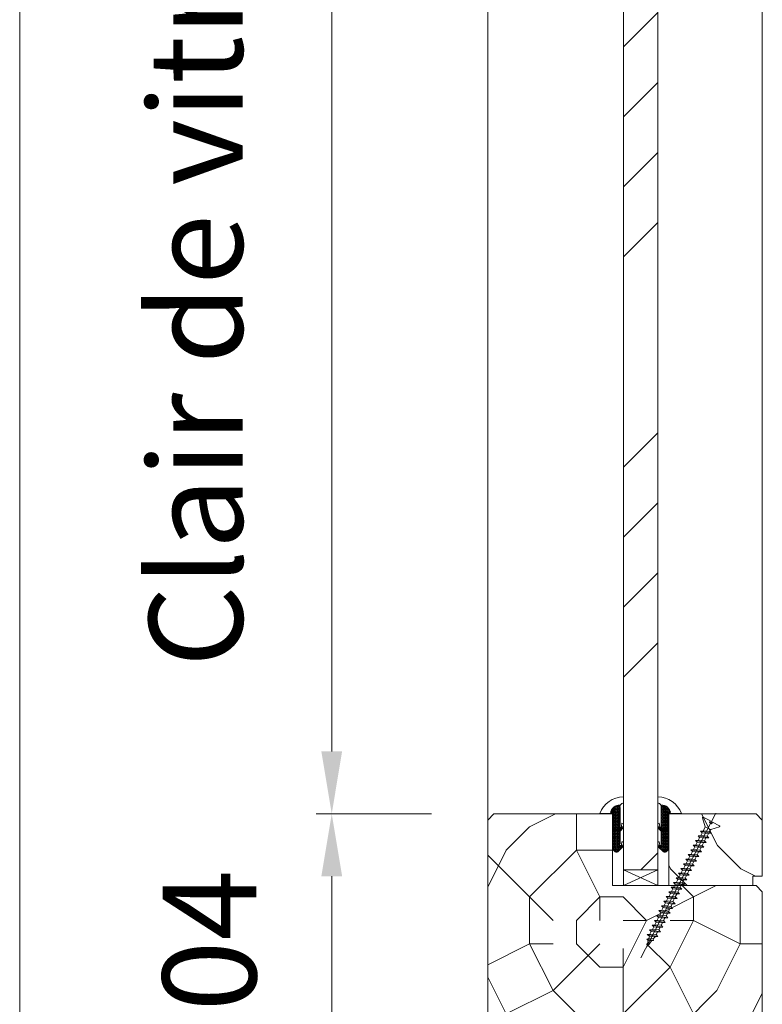
# Model space of a CAD drawing. Units: millimetres. Extents: x 0 to 5160, y 0 to 3563.
# Drawn here: x 1004 to 1216, y 2035 to 2316 of the extents above; entities that cross this region are included whole.
import ezdxf

# ---------------------------------------------------------------- set-up
doc = ezdxf.new("R2010")
doc.units = ezdxf.units.MM
doc.header["$PDMODE"] = 2
doc.header["$PDSIZE"] = 10
for name, color, linetype, lineweight in [('#Contour secondaire', 5, 'Continuous', 15), ('#Hachure', 5, 'Continuous', 0), ('#Texte - cotation', 3, 'Continuous', 0)]:
    doc.layers.add(name, color=color, linetype=linetype, lineweight=lineweight)
doc.styles.get("Standard").update_dxf_attribs({"font": 'arial.ttf'})
doc.dimstyles.new('MAL-ISO$0', dxfattribs={"dimtxt": 3, "dimasz": 3, "dimexe": 1, "dimexo": 1, "dimgap": 1.5, "dimtad": 1, "dimtxsty": 'Standard', "dimcen": 0, "dimclrd": 256, "dimclre": 256, "dimclrt": 3, "dimadec": 1, "dimazin": 2, "dimtp": 0.1, "dimtm": 0.1, "dimtfac": 0.71, "dimtmove": 0, "dimatfit": 3, "dimfxl": 1, "dimlwd": -1, "dimlwe": -1, "dimarcsym": 1})

# ---------------------------------------------------------------- blocks, each defined once
blk = doc.blocks.new('Vis parclose')
at = {"layer": '#Contour secondaire', "color": 5}
for p, q in [((23.19, -15.07), (-23.12, 8.92)), ((-19.55, 7.05), (-19.09, 6.65)), ((-19.55, 7.05), (-19.07, 6.92)), ((-19.09, 6.65), (-19.07, 6.92)), ((-18.82, 6.23), (-19.09, 6.65)), ((-19.07, 6.92), (-17.66, 6.55)), ((-18.7, 6.83), (-18.82, 6.23)), ((-18.37, 6.74), (-18.43, 6.09)), ((-17.75, 5.5), (-17.66, 6.55)), ((-17.66, 6.55), (-17.15, 6.96)), ((-17.15, 6.96), (-17.57, 4.84)), ((-16.96, 6.37), (-17.15, 6.96)), ((-16.96, 6.37), (-17.09, 4.94)), ((-16.96, 6.37), (-16.24, 6.19)), ((-15.64, 6.9), (-16.33, 3.45)), ((-16.24, 6.19), (-15.64, 6.9)), ((-15.55, 6.01), (-15.64, 6.9)), ((-18.43, 6.09), (-18.82, 6.23)), ((-18.43, 6.09), (-17.75, 5.5)), ((-17.57, 4.84), (-17.75, 5.5)), ((-17.09, 4.94), (-17.57, 4.84)), ((-17.09, 4.94), (-16.42, 4.35)), ((-16.42, 4.35), (-16.24, 6.19)), ((-16.33, 3.45), (-16.42, 4.35)), ((-15.73, 3.99), (-16.33, 3.45)), ((-15.55, 6.01), (-15.73, 3.99)), ((-15.73, 3.99), (-14.92, 3.56)), ((-15.55, 6.01), (-15.53, 6)), ((-15.55, 6.01), (-14.73, 5.58)), ((-14.92, 3.56), (-14.73, 5.58)), ((-14.83, 2.67), (-14.92, 3.56)), ((-14.14, 6.12), (-14.83, 2.67)), ((-14.24, 3.21), (-14.83, 2.67)), ((-14.73, 5.58), (-14.14, 6.12)), ((-14.05, 5.23), (-14.24, 3.21)), ((-14.24, 3.21), (-13.43, 2.78)), ((-14.05, 5.23), (-14.14, 6.12)), ((-14.05, 5.23), (-13.24, 4.8)), ((-13.43, 2.78), (-13.24, 4.8)), ((-12.64, 5.34), (-13.34, 1.89)), ((-13.24, 4.8), (-12.64, 5.34)), ((-12.56, 4.44), (-12.74, 2.43)), ((-12.56, 4.44), (-12.64, 5.34)), ((-12.56, 4.44), (-11.74, 4.02)), ((-11.93, 2), (-11.74, 4.02)), ((-11.15, 4.55), (-11.84, 1.1)), ((-11.74, 4.02), (-11.15, 4.55)), ((-11.06, 3.66), (-11.25, 1.64)), ((-11.06, 3.66), (-11.15, 4.55)), ((-11.06, 3.66), (-10.25, 3.23)), ((-10.43, 1.22), (-10.25, 3.23)), ((-9.65, 3.77), (-10.35, 0.32)), ((-10.25, 3.23), (-9.65, 3.77)), ((-9.56, 2.88), (-9.65, 3.77)), ((-13.34, 1.89), (-13.43, 2.78)), ((-12.74, 2.43), (-13.34, 1.89)), ((-12.74, 2.43), (-11.93, 2)), ((-11.84, 1.1), (-11.93, 2)), ((-11.25, 1.64), (-11.84, 1.1)), ((-11.25, 1.64), (-10.43, 1.22)), ((-10.35, 0.32), (-10.43, 1.22)), ((-9.75, 0.86), (-10.35, 0.32)), ((-9.56, 2.88), (-9.75, 0.86)), ((-9.75, 0.86), (-8.94, 0.43)), ((-9.56, 2.88), (-8.75, 2.45)), ((-8.94, 0.43), (-8.75, 2.45)), ((-8.85, -0.46), (-8.94, 0.43)), ((-7.96, 3.14), (-8.85, -0.46)), ((-8.26, 0.08), (-8.85, -0.46)), ((-8.75, 2.45), (-7.96, 3.14)), ((-7.87, 2.25), (-8.26, 0.08)), ((-8.26, 0.08), (-7.44, -0.35)), ((-7.87, 2.25), (-7.96, 3.14)), ((-7.87, 2.25), (-7.05, 1.82)), ((-7.44, -0.35), (-7.05, 1.82)), ((-6.46, 2.36), (-7.35, -1.24)), ((-7.05, 1.82), (-6.46, 2.36)), ((-6.37, 1.47), (-6.76, -0.71)), ((-6.37, 1.47), (-6.46, 2.36)), ((-6.37, 1.47), (-5.56, 1.04)), ((-6.37, 1.47), (-5.56, 1.04)), ((-5.95, -1.13), (-5.56, 1.04)), ((-4.97, 1.58), (-5.86, -2.03)), ((-5.56, 1.04), (-4.97, 1.58)), ((-4.88, 0.68), (-5.07, -1.34)), ((-4.88, 0.68), (-4.97, 1.58)), ((-4.88, 0.68), (-4.06, 0.26)), ((-4.25, -1.76), (-4.06, 0.26)), ((-3.47, 0.79), (-4.16, -2.66)), ((-4.06, 0.26), (-3.47, 0.79)), ((-3.38, -0.1), (-3.47, 0.79)), ((-1.98, 0.01), (-2.67, -3.44)), ((-2.57, -0.53), (-1.98, 0.01)), ((-1.89, -0.88), (-1.98, 0.01)), ((-7.35, -1.24), (-7.44, -0.35)), ((-6.76, -0.71), (-7.35, -1.24)), ((-6.76, -0.71), (-5.95, -1.13)), ((-6.76, -0.71), (-5.95, -1.13)), ((-5.86, -2.03), (-5.95, -1.13)), ((-5.07, -1.34), (-5.86, -2.03)), ((-5.07, -1.34), (-4.25, -1.76)), ((-4.16, -2.66), (-4.25, -1.76)), ((-3.57, -2.12), (-4.16, -2.66)), ((-3.38, -0.1), (-3.57, -2.12)), ((-3.57, -2.12), (-2.76, -2.55)), ((-3.38, -0.1), (-2.57, -0.53)), ((-2.76, -2.55), (-2.57, -0.53)), ((-2.67, -3.44), (-2.76, -2.55)), ((-2.08, -2.9), (-2.67, -3.44)), ((-1.89, -0.88), (-2.08, -2.9)), ((-2.08, -2.9), (-1.26, -3.33)), ((-1.89, -0.88), (-1.07, -1.31)), ((-1.26, -3.33), (-1.07, -1.31)), ((-0.48, -0.77), (-1.17, -4.22)), ((-1.07, -1.31), (-0.48, -0.77)), ((-0.39, -1.67), (-0.58, -3.69)), ((-0.39, -1.67), (-0.48, -0.77)), ((-0.39, -1.67), (0.42, -2.09)), ((0.23, -4.11), (0.42, -2.09)), ((1.01, -1.56), (0.32, -5.01)), ((0.42, -2.09), (1.01, -1.56)), ((1.1, -2.45), (0.91, -4.47)), ((1.1, -2.45), (1.01, -1.56)), ((1.1, -2.45), (1.92, -2.88)), ((1.73, -4.89), (1.92, -2.88)), ((2.51, -2.34), (1.82, -5.79)), ((1.92, -2.88), (2.51, -2.34)), ((2.6, -3.23), (2.51, -2.34)), ((4, -3.12), (3.31, -6.57)), ((3.41, -3.66), (4, -3.12)), ((4.09, -4.02), (4, -3.12)), ((-1.17, -4.22), (-1.26, -3.33)), ((-0.58, -3.69), (-1.17, -4.22)), ((-0.58, -3.69), (0.23, -4.11)), ((0.32, -5.01), (0.23, -4.11)), ((0.91, -4.47), (0.32, -5.01)), ((0.91, -4.47), (1.73, -4.89)), ((1.82, -5.79), (1.73, -4.89)), ((2.41, -5.25), (1.82, -5.79)), ((2.6, -3.23), (2.41, -5.25)), ((2.41, -5.25), (3.22, -5.68)), ((2.6, -3.23), (3.41, -3.66)), ((3.22, -5.68), (3.41, -3.66)), ((3.31, -6.57), (3.22, -5.68)), ((3.9, -6.03), (3.31, -6.57)), ((4.09, -4.02), (3.9, -6.03)), ((3.9, -6.03), (4.72, -6.46)), ((3.9, -6.03), (4.72, -6.46)), ((4.09, -4.02), (4.91, -4.44)), ((4.09, -4.02), (4.91, -4.44)), ((4.72, -6.46), (4.91, -4.44)), ((5.5, -3.91), (4.81, -7.35)), ((4.91, -4.44), (5.5, -3.91)), ((5.59, -4.8), (5.4, -6.82)), ((5.59, -4.8), (5.5, -3.91)), ((5.59, -4.8), (6.4, -5.23)), ((6.21, -7.24), (6.4, -5.23)), ((6.99, -4.69), (6.3, -8.14)), ((6.4, -5.23), (6.99, -4.69)), ((7.08, -5.58), (6.9, -7.6)), ((7.08, -5.58), (6.99, -4.69)), ((7.08, -5.58), (7.9, -6.01)), ((7.71, -8.03), (7.9, -6.01)), ((8.49, -5.47), (7.8, -8.92)), ((7.9, -6.01), (8.49, -5.47)), ((8.58, -6.37), (8.49, -5.47)), ((9.99, -6.26), (9.29, -9.7)), ((9.39, -6.79), (9.99, -6.26)), ((10.07, -7.15), (9.99, -6.26)), ((4.81, -7.35), (4.72, -6.46)), ((5.4, -6.82), (4.81, -7.35)), ((5.4, -6.82), (6.21, -7.24)), ((6.3, -8.14), (6.21, -7.24)), ((6.9, -7.6), (6.3, -8.14)), ((6.9, -7.6), (7.71, -8.03)), ((7.8, -8.92), (7.71, -8.03)), ((8.39, -8.38), (7.8, -8.92)), ((8.58, -6.37), (8.39, -8.38)), ((8.39, -8.38), (9.2, -8.81)), ((8.58, -6.37), (9.39, -6.79)), ((9.2, -8.81), (9.39, -6.79)), ((9.29, -9.7), (9.2, -8.81)), ((9.89, -9.17), (9.29, -9.7)), ((10.07, -7.15), (9.89, -9.17)), ((9.89, -9.17), (10.7, -9.59)), ((10.07, -7.15), (10.89, -7.58)), ((10.7, -9.59), (10.89, -7.58)), ((11.48, -7.04), (10.79, -10.49)), ((10.89, -7.58), (11.48, -7.04)), ((11.57, -7.93), (11.38, -9.95)), ((11.57, -7.93), (11.48, -7.04)), ((11.57, -7.93), (12.38, -8.36)), ((11.57, -7.93), (12.38, -8.36)), ((12.19, -10.38), (12.38, -8.36)), ((12.98, -7.82), (12.28, -11.27)), ((12.38, -8.36), (12.98, -7.82)), ((13.07, -8.72), (12.88, -10.73)), ((13.07, -8.72), (12.98, -7.82)), ((13.07, -8.72), (13.88, -9.14)), ((13.69, -11.16), (13.88, -9.14)), ((14.47, -8.6), (13.78, -12.05)), ((13.88, -9.14), (14.47, -8.6)), ((14.56, -9.5), (14.47, -8.6)), ((15.97, -9.39), (15.27, -12.84)), ((15.37, -9.92), (15.97, -9.39)), ((16.06, -10.28), (15.97, -9.39)), ((10.79, -10.49), (10.7, -9.59)), ((11.38, -9.95), (10.79, -10.49)), ((11.38, -9.95), (12.19, -10.38)), ((11.38, -9.95), (12.19, -10.38)), ((12.28, -11.27), (12.19, -10.38)), ((12.88, -10.73), (12.28, -11.27)), ((12.88, -10.73), (13.69, -11.16)), ((13.78, -12.05), (13.69, -11.16)), ((14.37, -11.52), (13.78, -12.05)), ((14.56, -9.5), (14.37, -11.52)), ((14.37, -11.52), (15.19, -11.94)), ((14.56, -9.5), (15.37, -9.92)), ((15.19, -11.94), (15.37, -9.92)), ((15.27, -12.84), (15.19, -11.94)), ((15.87, -12.3), (15.27, -12.84)), ((16.06, -10.28), (15.87, -12.3)), ((15.87, -12.3), (16.68, -12.73)), ((15.87, -12.3), (16.68, -12.73)), ((16.06, -10.28), (16.87, -10.71)), ((16.06, -10.28), (16.87, -10.71)), ((16.68, -12.73), (16.87, -10.71)), ((17.46, -10.17), (16.77, -13.62)), ((16.87, -10.71), (17.46, -10.17)), ((17.55, -11.06), (17.36, -13.08)), ((17.55, -11.06), (17.46, -10.17)), ((17.55, -11.06), (18.73, -11.68)), ((18.8, -11.72), (17.92, -13.39)), ((21.66, -10.82), (18.87, -11.69)), ((21.88, -11.09), (20.7, -13.34)), ((16.77, -13.62), (16.68, -12.73)), ((17.36, -13.08), (16.77, -13.62)), ((17.36, -13.08), (17.86, -13.34)), ((17.86, -13.34), (17.86, -13.34)), ((18.82, -16.24), (17.95, -13.45)), ((20.34, -14.02), (19.17, -16.27)), ((20.19, -13.07), (19.83, -13.75)), ((20.34, -14.02), (19.83, -13.75)), ((20.7, -13.34), (20.19, -13.07))]:
    blk.add_line(p, q, dxfattribs=at)
for centre, start, end in [((18.82, -11.51), 242.3565, 287.3565), ((21.71, -11), 332.3565, 107.3565), ((17.77, -13.51), 17.3565, 62.3565), ((19, -16.18), 197.3565, 332.3565)]:
    blk.add_arc(centre, 0.188, start, end, dxfattribs=at)
blk = doc.blocks.new('Joint vitrage EI30')
at = {"layer": '#Hachure'}
h = blk.add_hatch(dxfattribs=at)
h.set_pattern_fill('HEX', color=5, scale=0.05)
edge = h.paths.add_edge_path()
edge.add_line((0, 0), (-11.25, 0))
edge.add_arc((-11.25, 0.3), 0.3, 225, 270, ccw=False)
edge.add_line((-11.47, 0.09), (-12.17, 0.79))
edge.add_arc((-11.35, 1.25), 0.938, 150.465, 209.535, ccw=False)
edge.add_line((-12.17, 1.71), (-10.65, 3.23))
edge.add_line((-10.65, 3.23), (-10.41, 3.42))
edge.add_arc((-10.08, 2.84), 0.662, 86.349, 119.7085, ccw=False)
edge.add_line((-10.04, 3.5), (-9.95, 2.82))
edge.add_arc((-9.89, 2.53), 0.3, 100.4563, 334.6227)
edge.add_line((-9.62, 2.4), (-5.73, 2.4))
edge.add_arc((-5.71, 2.71), 0.314, 265.5739, 324.7487)
edge.add_line((-5.45, 2.53), (-4.75, 3.23))
edge.add_line((-4.75, 3.23), (-4.52, 3.41))
edge.add_arc((-4.19, 2.84), 0.666, 86.2675, 119.6925, ccw=False)
edge.add_line((-4.14, 3.5), (-4.05, 2.82))
edge.add_arc((-3.99, 2.53), 0.3, 100.5213, 334.8303)
edge.add_line((-3.72, 2.4), (1.99, 2.4))
edge.add_arc((2.26, 3.5), 1.13, 256.191, 298.8594)
edge.add_arc((-0.15, 2.35), 2.97, -84.7628, 3.0626, ccw=False)
edge.add_line((0.12, -0.6), (0.21, -0.51))
edge.add_arc((0, -0.3), 0.3, 315, 450)
h.paths.add_polyline_path([(-5.47, 2.01), (-5.47, 2.01)], flags=16)
at = {"layer": '#Contour secondaire', "color": 5}
for p, q in [((-12.17, 1.71), (-10.65, 3.23)), ((-10.65, 3.23), (-10.41, 3.42)), ((-10.04, 3.5), (-9.02, 3.5)), ((-10.04, 3.5), (-9.92, 2.83)), ((-9.02, 3.5), (-8.94, 3.01)), ((-5.45, 2.53), (-4.75, 3.23)), ((-4.75, 3.23), (-4.52, 3.41)), ((-4.14, 3.5), (-3.13, 3.5)), ((-4.14, 3.5), (-4.02, 2.83)), ((-3.13, 3.5), (-3.04, 3.01)), ((3.4, 3.5), (5.41, 3.5)), ((-12.17, 0.79), (-11.47, 0.09)), ((0, 0), (-11.25, 0)), ((-9.95, 2.82), (-8.94, 3.01)), ((-5.73, 2.4), (-9.62, 2.4)), ((-4.05, 2.82), (-3.04, 3.01)), ((1.99, 2.4), (-3.72, 2.4)), ((0.21, -0.51), (0.12, -0.6)), ((0.12, -0.6), (0.12, -4.07))]:
    blk.add_line(p, q, dxfattribs=at)
for centre, radius, start, end in [((-10.08, 2.84), 0.662, 86.3482, 119.7085), ((-4.19, 2.84), 0.666, 86.2675, 119.6925), ((-4.14, 2.69), 0.813, 83.8946, 83.8948), ((-2.66, 3.51), 8.07, 290.1342, 359.9448), ((2.26, 3.5), 1.13, 256.191, 0), ((-11.35, 1.25), 0.938, 150.465, 209.535), ((-11.25, 0.3), 0.3, 225, 270), ((-9.89, 2.53), 0.3, 100.4563, 334.6227), ((-5.7, 2.2), 0.3, 325.1566, 325.1566), ((-5.71, 2.71), 0.314, 265.5743, 324.7485), ((-5.7, 2.2), 0.3, 320.5255, 320.5256), ((-3.99, 2.53), 0.3, 100.5213, 334.8303), ((0, -0.3), 0.3, 315, 90), ((-0.15, 2.35), 2.97, 275.2372, 3.0626)]:
    blk.add_arc(centre, radius, start, end, dxfattribs=at)
blk = doc.blocks.new('*D41')
at = {"layer": '#Texte - cotation', "transparency": 16777216}
for p, q in [((-1627, 2580), (-1764, 2580)), ((-1759, 2560), (-1759, 20)), ((-1629, 0), (-1764, 0))]:
    blk.add_line(p, q, dxfattribs=at)
for points in [[(-1762.33, 2560), (-1755.67, 2560), (-1759, 2580)], [(-1762.33, 20), (-1755.67, 20), (-1759, 0)]]:
    blk.add_solid(points, dxfattribs=at)
at = {"layer": 'Defpoints', "color": 0, "transparency": 16777216}
for p in [(-1607, 2580), (-1759, 0), (-1609, 0)]:
    blk.add_point(p, dxfattribs=at)
at = {"layer": '#Texte - cotation', "transparency": 16777216, "insert": (-1799.33, 1290), "char_height": 40, "attachment_point": 5, "rotation": 90}
blk.add_mtext('Hauteur HT', dxfattribs=at)
blk = doc.blocks.new('*D43')
at = {"layer": '#Texte - cotation', "transparency": 16777216}
for p, q in [((-1627, 2131), (-1664, 2131)), ((-1659, 2111), (-1659, 2047)), ((-1627, 2027), (-1664, 2027))]:
    blk.add_line(p, q, dxfattribs=at)
for points in [[(-1662.33, 2111), (-1655.67, 2111), (-1659, 2131)], [(-1662.33, 2047), (-1655.67, 2047), (-1659, 2027)]]:
    blk.add_solid(points, dxfattribs=at)
at = {"layer": 'Defpoints', "color": 0, "transparency": 16777216}
for p in [(-1607, 2131), (-1659, 2027), (-1607, 2027)]:
    blk.add_point(p, dxfattribs=at)
at = {"layer": '#Texte - cotation', "transparency": 16777216, "insert": (-1694.32, 2079), "char_height": 30, "attachment_point": 5, "rotation": 90}
blk.add_mtext('104', dxfattribs=at)
blk = doc.blocks.new('*D44')
at = {"layer": '#Texte - cotation', "transparency": 16777216}
for p, q in [((-1627, 2512), (-1664, 2512)), ((-1659, 2492), (-1659, 2151)), ((-1627, 2131), (-1664, 2131))]:
    blk.add_line(p, q, dxfattribs=at)
for points in [[(-1662.33, 2492), (-1655.67, 2492), (-1659, 2512)], [(-1662.33, 2151), (-1655.67, 2151), (-1659, 2131)]]:
    blk.add_solid(points, dxfattribs=at)
at = {"layer": 'Defpoints', "color": 0, "transparency": 16777216}
for p in [(-1607, 2512), (-1659, 2131), (-1607, 2131)]:
    blk.add_point(p, dxfattribs=at)
at = {"layer": '#Texte - cotation', "transparency": 16777216, "insert": (-1698.67, 2321.5), "char_height": 30, "attachment_point": 5, "rotation": 90}
blk.add_mtext('Clair de vitrage', dxfattribs=at)
blk = doc.blocks.new('degrgh')
at = {"layer": '#Hachure'}
h = blk.add_hatch(dxfattribs=at)
h.set_pattern_fill('ANSI34', color=256, scale=5)
h.set_pattern_definition([(45, (-7513.34, -119526.06), (-67.35192, 67.35192), []), (45, (-7490.89, -119526.06), (-67.35192, 67.35192), []), (45, (-7468.43, -119526.06), (-67.35192, 67.35192), []), (45, (-7445.98, -119526.06), (-67.35192, 67.35192), [])])
h.paths.add_polyline_path([(-1554.5, 2113), (-1565.5, 2113), (-1565.5, 2540), (-1554.5, 2540)])
h = blk.add_hatch(dxfattribs=at)
h.set_pattern_fill('352', color=256, scale=150)
h.set_pattern_definition([(0, (-7707.61, -120766.83), (150, 150), [45, -105]), (0, (-7707.61, -120759.33), (150, 150), [45, -105]), (0, (-7700.11, -120744.33), (150, 150), [30, -120]), (0, (-7692.61, -120729.33), (150, 150), [22.5, -127.5]), (0, (-7692.61, -120714.33), (150, 150), [15, -135]), (0, (-7730.11, -120699.33), (150, 150), [7.5, -37.5, 7.5, -97.5]), (0, (-7707.61, -120691.83), (150, 150), [7.5, -60, 22.5, -60]), (0, (-7677.61, -120684.33), (150, 150), [7.5, -7.5, 7.5, -127.5]), (0, (-7685.11, -120676.83), (150, 150), [7.5, -142.5]), (0, (-7692.61, -120661.83), (150, 150), [22.5, -127.5]), (0, (-7692.61, -120646.83), (150, 150), [30, -120]), (0, (-7700.11, -120631.83), (150, 150), [37.5, -45, 7.5, -60]), (90, (-7760.11, -120721.83), (-150, 150), [7.5, -15, 37.5, -90]), (90, (-7752.61, -120706.83), (-150, 150), [7.5, -7.5, 22.5, -112.5]), (90, (-7745.11, -120646.83), (-150, 150), [15, -135]), (90, (-7737.61, -120706.83), (-150, 150), [30, -45, 7.5, -67.5]), (90, (-7730.11, -120624.33), (-150, 150), [7.5, -142.5]), (90, (-7722.61, -120699.33), (-150, 150), [22.5, -127.5]), (90, (-7707.61, -120691.83), (-150, 150), [15, -135]), (90, (-7692.61, -120691.83), (-150, 150), [7.5, -22.5, 22.5, -97.5]), (90, (-7685.11, -120684.33), (-150, 150), [7.5, -142.5]), (90, (-7677.61, -120714.33), (-150, 150), [21, -129]), (90, (-7670.11, -120744.33), (-150, 150), [15, -135]), (90, (-7655.11, -120684.33), (-150, 150), [7.5, -142.5]), (90, (-7640.11, -120691.83), (-150, 150), [22.5, -127.5]), (90, (-7625.11, -120691.83), (-150, 150), [22.5, -127.5]), (45, (-7647.61, -120751.83), (0, 150), [10.6065, -10.6065, 10.6065, -180.31253]), (45, (-7677.61, -120714.33), (0, 150), [21.213, -190.91903]), (45, (-7737.61, -120639.33), (0, 150), [21.213, -190.91903]), (45, (-7707.61, -120676.83), (0, 150), [21.213, -190.91903]), (45, (-7700.11, -120706.83), (0, 150), [21.213, -190.91903]), (45, (-7655.11, -120736.83), (0, 150), [21.213, -190.91903]), (45, (-7670.11, -120729.33), (0, 150), [31.8198, -180.31223]), (45, (-7715.11, -120661.83), (0, 150), [10.6065, -201.52553]), (45, (-7722.61, -120646.83), (0, 150), [10.6065, -201.52553]), (45, (-7662.61, -120646.83), (0, 150), [10.6065, -201.52553]), (45, (-7722.61, -120721.83), (0, 150), [10.6065, -201.52553]), (45, (-7640.11, -120669.33), (0, 150), [10.6065, -201.52553]), (45, (-7692.61, -120684.33), (0, 150), [10.6065, -201.52553]), (45, (-7677.61, -120669.33), (0, 150), [10.6065, -201.52553]), (135, (-7685.11, -120699.33), (-150, 2e-14), [10.6065, -10.6065, 31.8198, -159.09923]), (135, (-7662.61, -120699.33), (-150, 2e-14), [10.6065, -201.52553]), (135, (-7662.61, -120751.83), (-150, 2e-14), [10.6065, -201.52553]), (135, (-7692.61, -120714.33), (-150, 2e-14), [10.6065, -201.52553]), (135, (-7670.11, -120684.33), (-150, 2e-14), [10.6065, -201.52553]), (135, (-7707.61, -120721.83), (-150, 2e-14), [10.6065, -201.52553]), (135, (-7647.61, -120721.83), (-150, 2e-14), [10.6065, -201.52553]), (135, (-7752.61, -120766.83), (-150, 2e-14), [10.6065, -201.52553]), (135, (-7745.11, -120759.33), (-150, 2e-14), [21.213, -190.91903]), (135, (-7737.61, -120751.83), (-150, 2e-14), [21.213, -190.91903]), (135, (-7722.61, -120751.83), (-150, 2e-14), [21.213, -190.91903]), (135, (-7715.11, -120736.83), (-150, 2e-14), [21.213, -190.91903]), (135, (-7655.11, -120676.83), (-150, 2e-14), [21.213, -190.91903]), (135, (-7625.11, -120751.83), (-150, 2e-14), [21.213, -190.91903]), (135, (-7617.61, -120631.83), (-150, 2e-14), [21.213, -190.91903]), (135, (-7617.61, -120646.83), (-150, 2e-14), [21.213, -190.91903]), (135, (-7632.61, -120654.33), (-150, 2e-14), [21.213, -190.91903]), (135, (-7737.61, -120654.33), (-150, 2e-14), [31.8198, -180.31223]), (135, (-7640.11, -120669.33), (-150, 2e-14), [31.8198, -180.31223]), (26.56505, (-7722.61, -120624.33), (150, 6e-08), [16.77, -318.6402]), (26.56505, (-7722.61, -120699.33), (150, 6e-08), [16.77, -318.6402]), (26.56505, (-7707.61, -120654.33), (150, 6e-08), [16.77, -318.6402]), (26.56505, (-7662.61, -120759.33), (150, 6e-08), [16.77, -318.6402]), (26.56505, (-7670.11, -120744.33), (150, 6e-08), [16.77, -318.6402]), (26.56505, (-7715.11, -120714.33), (150, 6e-08), [16.77, -318.6402]), (26.56505, (-7715.11, -120639.33), (150, 6e-08), [16.77, -318.6402]), (26.56505, (-7670.11, -120684.33), (150, 6e-08), [33.54, -301.8702]), (63.43495, (-7670.11, -120661.83), (8e-09, 150), [16.77, -318.6402]), (63.43495, (-7647.61, -120706.83), (8e-09, 150), [16.77, -318.6402]), (63.43495, (-7722.61, -120676.83), (8e-09, 150), [16.77, -318.6402]), (63.43495, (-7752.61, -120669.33), (8e-09, 150), [16.77, -318.6402]), (63.43495, (-7662.61, -120699.33), (8e-09, 150), [16.77, -318.6402]), (63.43495, (-7677.61, -120699.33), (8e-09, 150), [16.77, -318.6402]), (63.43495, (-7737.61, -120676.83), (8e-09, 150), [33.54, -301.8702]), (63.43495, (-7625.11, -120729.33), (8e-09, 150), [33.54, -301.8702]), (63.43495, (-7640.11, -120721.83), (8e-09, 150), [33.54, -301.8702]), (116.56505, (-7760.11, -120744.33), (-6e-08, 150), [16.77, -318.6402]), (116.56505, (-7760.11, -120661.83), (-6e-08, 150), [16.77, -318.6402]), (116.56505, (-7730.11, -120766.83), (-6e-08, 150), [16.77, -318.6402]), (116.56505, (-7745.11, -120631.83), (-6e-08, 150), [16.77, -318.6402]), (116.56505, (-7730.11, -120721.83), (-6e-08, 150), [16.77, -318.6402]), (116.56505, (-7700.11, -120706.83), (-6e-08, 150), [16.77, -318.6402]), (116.56505, (-7685.11, -120676.83), (-6e-08, 150), [16.77, -318.6402]), (116.56505, (-7752.61, -120736.83), (5e-05, 150.000024), [16.77, -318.6402]), (116.56505, (-7715.11, -120714.33), (-6e-08, 150), [16.77, -318.6402]), (116.56505, (-7670.11, -120729.33), (-6e-08, 150), [16.77, -318.6402]), (116.56505, (-7655.11, -120714.33), (-6e-08, 150), [16.77, -318.6402]), (116.56505, (-7625.11, -120669.33), (-6e-08, 150), [16.77, -318.6402]), (116.56505, (-7737.61, -120624.33), (-6e-08, 150), [16.77, -318.6402]), (116.56505, (-7760.11, -120631.83), (-6e-08, 150), [33.54, -301.8702]), (116.56505, (-7737.61, -120736.83), (-6e-08, 150), [33.54, -301.8702]), (153.43495, (-7760.11, -120759.33), (-150, 8e-09), [16.77, -318.6402]), (153.43495, (-7632.61, -120766.83), (-150, 8e-09), [16.77, -318.6402]), (153.43495, (-7640.11, -120691.83), (-150, 8e-09), [16.77, -318.6402]), (153.43495, (-7700.11, -120744.33), (-150, 8e-09), [16.77, -318.6402]), (153.43495, (-7707.61, -120759.33), (-150, 8e-09), [16.77, -318.6402]), (153.43495, (-7692.61, -120729.33), (-150, 8e-09), [16.77, -318.6402]), (153.43495, (-7647.61, -120639.33), (-150, 8e-09), [16.77, -318.6402]), (153.43495, (-7632.61, -120631.83), (-150, 8e-09), [33.54, -301.8702])])
h.paths.add_polyline_path([(-1523, 2108), (-1521, 2106), (-1521, 2052), (-1523, 2050), (-1545.99, 2050), (-1569, 2050), (-1569, 2029), (-1571, 2027), (-1607, 2027), (-1609, 2029), (-1609, 2129), (-1607, 2131), (-1569, 2131), (-1569, 2108)])
h = blk.add_hatch(dxfattribs=at)
h.set_pattern_fill('352', color=256, scale=150, angle=90)
h.set_pattern_definition([(90, (121780.06, -4552.84), (-150, 150), [45, -105]), (90, (121772.56, -4552.84), (-150, 150), [45, -105]), (90, (121757.56, -4545.34), (-150, 150), [30, -120]), (90, (121742.56, -4537.84), (-150, 150), [22.5, -127.5]), (90, (121727.56, -4537.84), (-150, 150), [15, -135]), (90, (121712.56, -4575.34), (-150, 150), [7.5, -37.5, 7.5, -97.5]), (90, (121705.06, -4552.84), (-150, 150), [7.5, -60, 22.5, -60]), (90, (121697.56, -4522.84), (-150, 150), [7.5, -7.5, 7.5, -127.5]), (90, (121690.06, -4530.34), (-150, 150), [7.5, -142.5]), (90, (121675.06, -4537.84), (-150, 150), [22.5, -127.5]), (90, (121660.06, -4537.84), (-150, 150), [30, -120]), (90, (121645.06, -4545.34), (-150, 150), [37.5, -45, 7.5, -60]), (180, (121735.06, -4605.34), (-150, -150), [7.5, -15, 37.5, -90]), (180, (121720.06, -4597.84), (-150, -150), [7.5, -7.5, 22.5, -112.5]), (180, (121660.06, -4590.34), (-150, -150), [15, -135]), (180, (121720.06, -4582.84), (-150, -150), [30, -45, 7.5, -67.5]), (180, (121637.56, -4575.34), (-150, -150), [7.5, -142.5]), (180, (121712.56, -4567.84), (-150, -150), [22.5, -127.5]), (180, (121705.06, -4552.84), (-150, -150), [15, -135]), (180, (121705.06, -4537.84), (-150, -150), [7.5, -22.5, 22.5, -97.5]), (180, (121697.56, -4530.34), (-150, -150), [7.5, -142.5]), (180, (121727.56, -4522.84), (-150, -150), [21, -129]), (180, (121757.56, -4515.34), (-150, -150), [15, -135]), (180, (121697.56, -4500.34), (-150, -150), [7.5, -142.5]), (180, (121705.06, -4485.34), (-150, -150), [22.5, -127.5]), (180, (121705.06, -4470.34), (-150, -150), [22.5, -127.5]), (135, (121765.06, -4492.84), (-150, 2e-11), [10.6065, -10.6065, 10.6065, -180.31253]), (135, (121727.56, -4522.84), (-150, 2e-11), [21.213, -190.91903]), (135, (121652.56, -4582.84), (-150, 2e-11), [21.213, -190.91903]), (135, (121690.06, -4552.84), (-150, 2e-11), [21.213, -190.91903]), (135, (121720.06, -4545.34), (-150, 2e-11), [21.213, -190.91903]), (135, (121750.06, -4500.34), (-150, 2e-11), [21.213, -190.91903]), (135, (121742.56, -4515.34), (-150, 2e-11), [31.8198, -180.31223]), (135, (121675.06, -4560.34), (-150, 2e-11), [10.6065, -201.52553]), (135, (121660.06, -4567.84), (-150, 2e-11), [10.6065, -201.52553]), (135, (121660.06, -4507.84), (-150, 2e-11), [10.6065, -201.52553]), (135, (121735.06, -4567.84), (-150, 2e-11), [10.6065, -201.52553]), (135, (121682.56, -4485.34), (-150, 2e-11), [10.6065, -201.52553]), (135, (121697.56, -4537.84), (-150, 2e-11), [10.6065, -201.52553]), (135, (121682.56, -4522.84), (-150, 2e-11), [10.6065, -201.52553]), (225, (121712.56, -4530.34), (-2e-11, -150), [10.6065, -10.6065, 31.8198, -159.09923]), (225, (121712.56, -4507.84), (-2e-11, -150), [10.6065, -201.52553]), (225, (121765.06, -4507.84), (-2e-11, -150), [10.6065, -201.52553]), (225, (121727.56, -4537.84), (-2e-11, -150), [10.6065, -201.52553]), (225, (121697.56, -4515.34), (-2e-11, -150), [10.6065, -201.52553]), (225, (121735.06, -4552.84), (-2e-11, -150), [10.6065, -201.52553]), (225, (121735.06, -4492.84), (-2e-11, -150), [10.6065, -201.52553]), (225, (121780.06, -4597.84), (-2e-11, -150), [10.6065, -201.52553]), (225, (121772.56, -4590.34), (-2e-11, -150), [21.213, -190.91903]), (225, (121765.06, -4582.84), (-2e-11, -150), [21.213, -190.91903]), (225, (121765.06, -4567.84), (-2e-11, -150), [21.213, -190.91903]), (225, (121750.06, -4560.34), (-2e-11, -150), [21.213, -190.91903]), (225, (121690.06, -4500.34), (-2e-11, -150), [21.213, -190.91903]), (225, (121765.06, -4470.34), (-2e-11, -150), [21.213, -190.91903]), (225, (121645.06, -4462.84), (-2e-11, -150), [21.213, -190.91903]), (225, (121660.06, -4462.84), (-2e-11, -150), [21.213, -190.91903]), (225, (121667.56, -4477.84), (-2e-11, -150), [21.213, -190.91903]), (225, (121667.56, -4582.84), (-2e-11, -150), [31.8198, -180.31223]), (225, (121682.56, -4485.34), (-2e-11, -150), [31.8198, -180.31223]), (116.56505, (121637.56, -4567.836), (-6e-08, 150), [16.77, -318.6402]), (116.56505, (121712.56, -4567.836), (-6e-08, 150), [16.77, -318.6402]), (116.56505, (121667.56, -4552.836), (-6e-08, 150), [16.77, -318.6402]), (116.56505, (121772.56, -4507.836), (-6e-08, 150), [16.77, -318.6402]), (116.56505, (121757.56, -4515.336), (-6e-08, 150), [16.77, -318.6402]), (116.56505, (121727.56, -4560.336), (-6e-08, 150), [16.77, -318.6402]), (116.56505, (121652.56, -4560.336), (-6e-08, 150), [16.77, -318.6402]), (116.56505, (121697.56, -4515.336), (-6e-08, 150), [33.54, -301.8702]), (153.43495, (121675.06, -4515.336), (-150, 8e-09), [16.77, -318.6402]), (153.43495, (121720.06, -4492.836), (-150, 8e-09), [16.77, -318.6402]), (153.43495, (121690.06, -4567.836), (-150, 8e-09), [16.77, -318.6402]), (153.43495, (121682.56, -4597.836), (-150, 8e-09), [16.77, -318.6402]), (153.43495, (121712.56, -4507.836), (-150, 8e-09), [16.77, -318.6402]), (153.43495, (121712.56, -4522.836), (-150, 8e-09), [16.77, -318.6402]), (153.43495, (121690.06, -4582.836), (-150, 8e-09), [33.54, -301.8702]), (153.43495, (121742.56, -4470.336), (-150, 8e-09), [33.54, -301.8702]), (153.43495, (121735.06, -4485.336), (-150, 8e-09), [33.54, -301.8702]), (206.56505, (121757.56, -4605.336), (-150, -6e-08), [16.77, -318.6402]), (206.56505, (121675.06, -4605.336), (-150, -6e-08), [16.77, -318.6402]), (206.56505, (121780.06, -4575.336), (-150, -6e-08), [16.77, -318.6402]), (206.56505, (121645.06, -4590.336), (-150, -6e-08), [16.77, -318.6402]), (206.56505, (121735.06, -4575.336), (-150, -6e-08), [16.77, -318.6402]), (206.56505, (121720.06, -4545.336), (-150, -6e-08), [16.77, -318.6402]), (206.56505, (121690.06, -4530.336), (-150, -6e-08), [16.77, -318.6402]), (206.56505, (121750.06, -4597.836), (-150.000024, 4.8e-05), [16.77, -318.6402]), (206.56505, (121727.56, -4560.336), (-150, -6e-08), [16.77, -318.6402]), (206.56505, (121742.56, -4515.336), (-150, -6e-08), [16.77, -318.6402]), (206.56505, (121727.56, -4500.336), (-150, -6e-08), [16.77, -318.6402]), (206.56505, (121682.56, -4470.336), (-150, -6e-08), [16.77, -318.6402]), (206.56505, (121637.56, -4582.836), (-150, -6e-08), [16.77, -318.6402]), (206.56505, (121645.06, -4605.336), (-150, -6e-08), [33.54, -301.8702]), (206.56505, (121750.06, -4582.836), (-150, -6e-08), [33.54, -301.8702]), (243.43495, (121772.56, -4605.336), (-8e-09, -150), [16.77, -318.6402]), (243.43495, (121780.06, -4477.836), (-8e-09, -150), [16.77, -318.6402]), (243.43495, (121705.06, -4485.336), (-8e-09, -150), [16.77, -318.6402]), (243.43495, (121757.56, -4545.336), (-8e-09, -150), [16.77, -318.6402]), (243.43495, (121772.56, -4552.836), (-8e-09, -150), [16.77, -318.6402]), (243.43495, (121742.56, -4537.836), (-8e-09, -150), [16.77, -318.6402]), (243.43495, (121652.56, -4492.836), (-8e-09, -150), [16.77, -318.6402]), (243.43495, (121645.06, -4477.836), (-8e-09, -150), [33.54, -301.8702])])
h.paths.add_polyline_path([(-1551, 2131), (-1551, 2116), (-1551, 2108), (-1524, 2108), (-1524, 2111), (-1521, 2111), (-1521, 2129), (-1523, 2131)])
at = {"layer": '#Contour secondaire'}
for p, q in [((-1609, 2514), (-1609, 2129)), ((-1521, 2514), (-1521, 2129))]:
    blk.add_line(p, q, dxfattribs=at)
for points in [[(-1565.5, 2113), (-1565.5, 2530), (-1554.5, 2530), (-1554.5, 2113)], [(-1565.5, 2108), (-1565.5, 2113), (-1554.5, 2113), (-1554.5, 2108)], [(-1565.5, 2108), (-1565.5, 2113), (-1554.5, 2113), (-1554.5, 2108)]]:
    blk.add_lwpolyline(points, close=True, dxfattribs=at)
for points in [[(-1521, 2052), (-1521, 2106), (-1523, 2108), (-1569, 2108), (-1569, 2131), (-1607, 2131), (-1609, 2129), (-1609, 2029), (-1607, 2027), (-1571, 2027), (-1569, 2029), (-1569, 2055), (-1565, 2055), (-1565, 2050), (-1523, 2050), (-1521, 2052)], [(-1551, 2108), (-1551, 2131), (-1523, 2131), (-1521, 2129), (-1521, 2111), (-1524, 2111), (-1524, 2108), (-1551, 2108)], [(-1554.5, 2108), (-1565.5, 2113), (-1554.5, 2113), (-1565.5, 2108)], [(-1554.5, 2108), (-1565.5, 2113), (-1554.5, 2113), (-1565.5, 2108)]]:
    blk.add_lwpolyline(points, dxfattribs=at)
at = {"layer": '#Contour secondaire', "xscale": -1, "rotation": 269.9999999999928}
blk.add_blockref('Joint vitrage EI30', (-1569, 2131), dxfattribs=at)
at = {"layer": '#Contour secondaire', "rotation": 89.99999999999275}
for name, p in [('Joint vitrage EI30', (-1551, 2131)), ('Vis parclose', (-1551, 2108))]:
    blk.add_blockref(name, p, dxfattribs=at)
at = {"layer": '#Texte - cotation'}
for base, p1, p2, text, override, picture, middle in [((-1759, 0), (-1607, 2580), (-1609, 0), 'Hauteur HT', {"dimtxt": 40, "dimasz": 20, "dimexe": 5, "dimexo": 20, "dimgap": 20, "dimdec": 0, "dimpost": '', "dimclrt": 256, "dimtmove": 2}, '*D41', (-1799.33, 1290)), ((-1659, 2131), (-1607, 2512), (-1607, 2131), 'Clair de vitrage', {"dimtxt": 30, "dimasz": 20, "dimexe": 5, "dimexo": 20, "dimgap": 20, "dimdec": 0, "dimpost": '', "dimclrt": 256, "dimtmove": 2}, '*D44', (-1698.67, 2321.5))]:
    dim = blk.add_linear_dim(base=base, p1=p1, p2=p2, angle=270, text=text, dimstyle='MAL-ISO$0', override=override, dxfattribs=at)
    dim.commit()
    dim.dimension.update_dxf_attribs({"geometry": picture, "text_midpoint": middle})
dim = blk.add_linear_dim(base=(-1659, 2027), p1=(-1607, 2131), p2=(-1607, 2027), angle=270, dimstyle='MAL-ISO$0', override={"dimtxt": 30, "dimasz": 20, "dimexe": 5, "dimexo": 20, "dimgap": 20, "dimdec": 0, "dimclrt": 256, "dimtmove": 2}, dxfattribs=at)
dim.commit()
dim.dimension.update_dxf_attribs({"geometry": '*D43', "text_midpoint": (-1694.32, 2079)})

msp = doc.modelspace()

# ---------------------------------------------------------------- block references
at = {"layer": '#Hachure', "xscale": 0.8892000000000001, "yscale": 0.8892000000000001, "zscale": 0.8892000000000001}
msp.add_blockref('degrgh', (2568.08, 194.67), dxfattribs=at)

doc.saveas('drawing.dxf')
